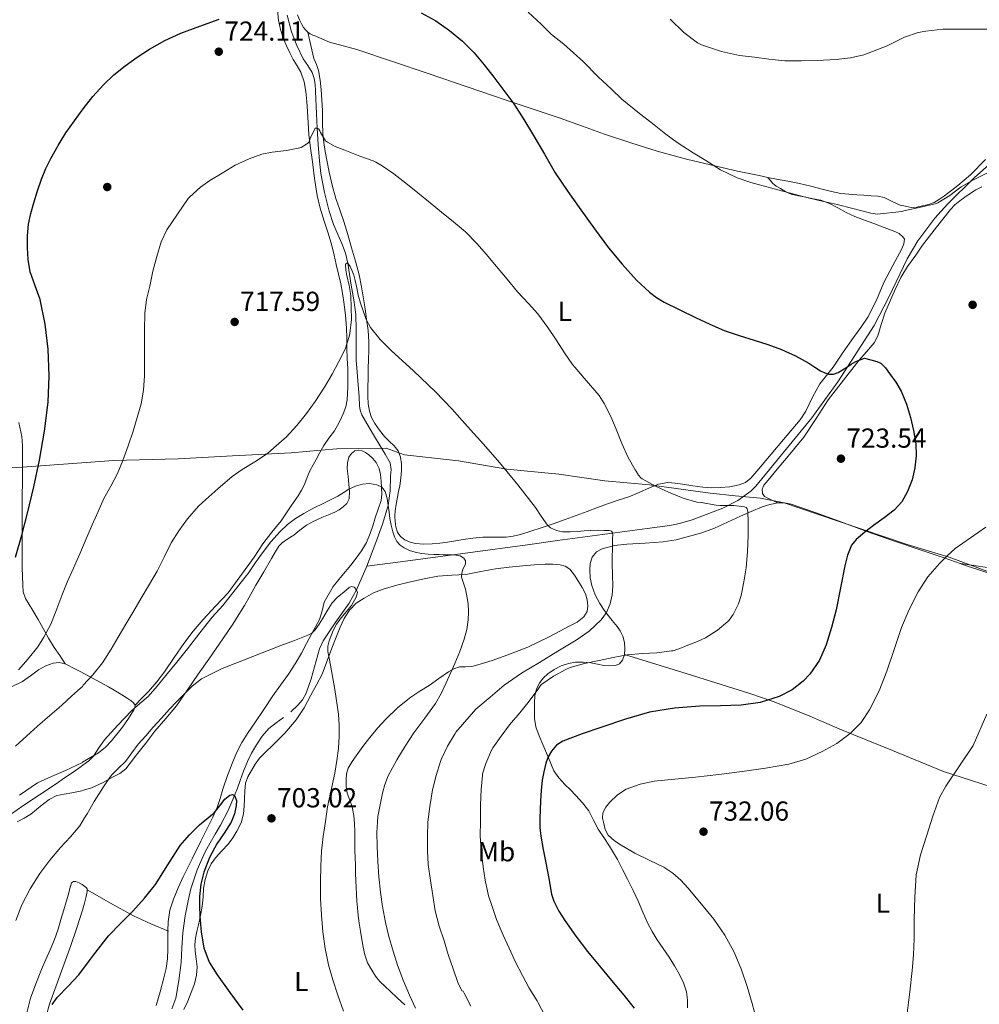
# Model space of a CAD drawing. Extents: x 539398 to 546263, y 714873 to 719542.
# Drawn here: x 543274 to 543623, y 715330 to 715689 of the extents above; entities that cross this region are included whole.
import ezdxf
from ezdxf.enums import TextEntityAlignment as Align

# ---------------------------------------------------------------- set-up
doc = ezdxf.new("R2010")
doc.units = 0
doc.header["$MEASUREMENT"] = 0
doc.linetypes.add('DGN Style 3', pattern=[107.43866, 76.7419, -30.69676])
for name, color, linetype in [('Nivel 1', 7, 'Continuous'), ('Nivel 11', 7, 'Continuous'), ('Nivel 17', 7, 'Continuous'), ('Nivel 36', 7, 'Continuous'), ('Nivel 37', 7, 'Continuous'), ('Nivel 4', 7, 'Continuous'), ('Nivel 41', 7, 'Continuous'), ('Nivel 5', 7, 'Continuous'), ('Nivel 7', 7, 'Continuous')]:
    doc.layers.add(name, color=color, linetype=linetype)
doc.styles.add('Style-arial', font='arial.shx', dxfattribs={"bigfont": 'arialbig.shx'})
doc.styles.add('Style-arialn', font='arialn.shx', dxfattribs={"bigfont": 'arialnbig.shx'})

# ---------------------------------------------------------------- blocks, each defined once
blk = doc.blocks.new('5PATER')
at = {"layer": 'Nivel 7', "linetype": 'Continuous', "lineweight": 0}
h = blk.add_hatch(color=53, dxfattribs=at)
edge = h.paths.add_edge_path()
edge.add_ellipse((0, 0), major_axis=(-1.1, -1.11), ratio=0.999422, start_angle=0, end_angle=360)
blk = doc.blocks.new('5PERFI')
at = {"layer": 'Nivel 17', "linetype": 'Continuous', "lineweight": 0}
h = blk.add_hatch(color=7, dxfattribs=at)
edge = h.paths.add_edge_path()
edge.add_arc((0, 0), 1.56, 315, 675)

msp = doc.modelspace()

# ---------------------------------------------------------------- linework, layer by layer
at = {"layer": 'Nivel 1', "color": 7, "linetype": 'Continuous', "lineweight": 0}
msp.add_polyline3d([(543268.664, 715525.521, 728.172), (543274.628, 715525.947, 725.79), (543289.606, 715527.016, 723.473), (543307.882, 715528.372, 720.516), (543331.368, 715528.99, 717.458), (543351.169, 715530.099, 715.714), (543372.494, 715531.088, 714.639), (543383.48, 715532.063, 714.851), (543389.12, 715532.564, 713.213), (543396.999, 715532.656, 711.16), (543407.148, 715532.775, 712.043), (543413.761, 715530.393, 712.733), (543433.451, 715528.199, 713.949), (543451.113, 715525.233, 715.066), (543470.039, 715523.416, 716.934), (543486.81, 715520.954, 719.052), (543503.069, 715519.506, 720.056), (543525.175, 715516.434, 721.538), (543534.236, 715515.533, 721.035), (543539.419, 715515.017, 720.365), (543543.467, 715514.615, 721.485), (543552.108, 715512.877, 722.686), (543564.19, 715508.742, 723.763), (543596.872, 715497.717, 727.002), (543612.129, 715493.089, 730.067), (543630.19, 715486.441, 734.017)], dxfattribs=at)
at = {"layer": 'Nivel 11', "color": 142, "linetype": 'DGN Style 3', "lineweight": 13}
for points in [[(543371.074, 715690.473, 724.473), (543372.687, 715684.47, 723.848), (543374.625, 715679.448, 723.281), (543376.959, 715674.63, 722.68), (543378.649, 715672.164, 722.228), (543380.255, 715669.606, 721.784), (543380.928, 715667.503, 721.725), (543381.231, 715665.35, 721.672), (543381.628, 715657.351, 720.843), (543382.029, 715649.354, 720), (543382.394, 715643.383, 719.355), (543382.815, 715637.414, 718.712), (543383.356, 715632.799, 718.406), (543384.691, 715625.925, 718.34), (543386.367, 715619.094, 718.168), (543388.005, 715614.288, 717.536), (543391.051, 715607.352, 716.038), (543392.364, 715603.827, 715.403), (543393.245, 715600.154, 715.064), (543393.835, 715596.168, 715.283), (543394.415, 715592.182, 715.496), (543395.328, 715586.829, 715.278), (543396.079, 715581.446, 715.064), (543396.255, 715575.975, 714.864), (543396.191, 715570.502, 714.664), (543396.187, 715568.062, 714.569), (543396.191, 715565.622, 714.472), (543396.224, 715564.573, 714.497), (543396.287, 715563.526, 714.52), (543396.775, 715557.501, 713.958), (543397.343, 715551.494, 713.336), (543397.461, 715548.236, 713.167), (543397.671, 715546.612, 713.103), (543398.239, 715544.998, 713.048), (543399.583, 715542.612, 713.104), (543400.943, 715540.406, 713.128), (543402.951, 715537.062, 712.427), (543404.959, 715533.718, 711.624), (543406.799, 715530.681, 711.341), (543408.575, 715527.446, 711.048), (543408.971, 715525.094, 710.685), (543408.751, 715522.694, 710.328), (543408.567, 715517.323, 710.208), (543407.869, 715511.994, 710), (543405.832, 715505.175, 708.833), (543403.391, 715498.534, 707.64), (543400.045, 715489.82, 706.216)], [(543400.045, 715489.82, 706.216), (543412.308, 715491.466, 708.79), (543436.835, 715494.758, 710.37), (543458.636, 715497.684, 713.402), (543469.537, 715499.147, 714.671), (543480.437, 715500.61, 714.831), (543485.888, 715501.342, 714.931), (543496.788, 715502.805, 716.453), (543502.239, 715503.537, 717.24), (543510.414, 715504.634, 718.065), (543512.217, 715504.979, 718.262), (543513.978, 715505.404, 718.47), (543518.524, 715506.7, 719.035), (543529.714, 715510.95, 719.901), (543535.222, 715513.831, 720.173), (543539.912, 715517.165, 720.53), (543541.773, 715518.991, 720.768), (543562.108, 715543.817, 723.776), (543571.623, 715556.977, 724.85), (543584.825, 715577.484, 726.188), (543590.187, 715587.792, 727.155), (543596.863, 715601.719, 728.303), (543600.77, 715608.326, 728.812), (543606.949, 715616.549, 729.417), (543611.506, 715621.697, 729.789), (543621.369, 715631.422, 730.057), (543631.785, 715640.726, 730.655)], [(543400.045, 715489.82, 706.216), (543396.368, 715481.22, 705), (543393.681, 715476.384, 704.5), (543388.854, 715469.545, 703.999), (543384.223, 715462.646, 703.672), (543382.873, 715459.809, 703.574), (543379.824, 715448.889, 703.315), (543377.967, 715443.627, 703.166), (543376.635, 715441.237, 703.07), (543374.911, 715439.078, 702.952), (543372.398, 715436.815, 702.793)], [(543369.743, 715434.742, 702.632), (543367.071, 715432.789, 702.473), (543364.447, 715430.758, 702.312), (543361.946, 715427.942, 702.023), (543359.887, 715424.758, 701.688), (543358.124, 715421.787, 701.48), (543356.607, 715418.71, 701.32), (543355.236, 715415.229, 701.431), (543353.935, 715411.766, 701.544), (543352.962, 715409.052, 700.775), (543351.965, 715406.346, 700), (543349.547, 715400.912, 699.894), (543346.767, 715395.51, 699.768), (543344.912, 715392.326, 699.544), (543343.055, 715389.174, 699.336), (543341.275, 715385.798, 699.222), (543339.615, 715382.358, 699.08), (543338.305, 715379.237, 698.848), (543337.167, 715376.054, 698.584), (543336.045, 715372.379, 698.246), (543335.119, 715368.646, 697.928), (543333.94, 715362.502, 697.565), (543333.103, 715356.31, 697.288), (543332.763, 715350.929, 697.094), (543332.479, 715345.542, 696.888), (543331.694, 715338.993, 696.55), (543330.511, 715332.502, 696.152), (543329.125, 715328.66, 695.881)]]:
    msp.add_polyline3d(points, dxfattribs=at)
at = {"layer": 'Nivel 36', "color": 92, "linetype": 'Continuous', "lineweight": 0, "extrusion": (-0.21534, -0.603822, 0.767482), "elevation": -548411.78, "flags": 128}
msp.add_lwpolyline([(271432.251, 657647.196), (271441.607, 657644.873), (271451.015, 657642.878), (271457.962, 657642.145), (271464.949, 657641.651)], dxfattribs=at)
at = {"layer": 'Nivel 36', "color": 92, "linetype": 'Continuous', "lineweight": 0}
for points in [[(543367.597, 715692.17, 724.748), (543367.989, 715688.68, 724.629), (543368.685, 715685.226, 724.444), (543369.646, 715682.222, 724.121), (543370.861, 715679.322, 723.756), (543372.03, 715676.846, 723.454), (543373.261, 715674.41, 723.148), (543374.699, 715672.074, 722.77), (543376.093, 715669.69, 722.364), (543377.266, 715666.249, 721.878), (543377.869, 715662.666, 721.532), (543378.244, 715659.044, 721.339), (543378.541, 715655.418, 721.148), (543378.727, 715651.254, 720.925), (543379.005, 715647.098, 720.7), (543379.621, 715642.108, 720.227), (543380.285, 715637.13, 719.708), (543381.067, 715630.99, 719.474), (543381.981, 715624.874, 719.212), (543383.149, 715620.179, 718.753), (543384.589, 715615.546, 718.284), (543386.013, 715611.085, 717.934), (543387.357, 715606.602, 717.58), (543388.161, 715603.134, 717.112), (543388.925, 715599.658, 716.668), (543389.794, 715596.149, 716.445), (543390.653, 715592.634, 716.284), (543391.299, 715589.332, 716.158), (543391.789, 715585.994, 716.06), (543392.352, 715581.249, 716.032), (543392.685, 715576.49, 716.012), (543392.767, 715572.834, 715.876), (543392.845, 715569.178, 715.772), (543392.994, 715565.49, 715.772), (543393.133, 715561.802, 715.772), (543393.166, 715558.427, 715.772), (543393.149, 715555.05, 715.772), (543393.11, 715552.761, 715.714), (543392.989, 715550.474, 715.612), (543392.464, 715547.84, 715.498), (543391.501, 715545.29, 715.388), (543390.024, 715542.155, 715.329), (543388.301, 715539.178, 715.292), (543386.313, 715536.526, 715.182), (543384.413, 715533.834, 715.02), (543383.009, 715531.299, 714.8), (543381.629, 715528.762, 714.476), (543380.565, 715526.804, 714.077), (543379.517, 715524.842, 713.692), (543378.432, 715522.269, 713.399)], [(543625.367, 715637.919, 732.208), (543619.93, 715632.408, 731.927), (543615.336, 715628.451, 731.59), (543610.49, 715624.776, 731.271), (543608.683, 715623.471, 731.222), (543606.746, 715622.344, 731.175), (543604.644, 715621.593, 731.103), (543602.474, 715621.096, 731.031), (543600.353, 715620.583, 731.104), (543598.282, 715620.504, 730.887), (543596.292, 715620.913, 730.234), (543594.301, 715621.322, 729.58), (543591.405, 715622.69, 729.58), (543588.509, 715624.058, 729.58), (543586.181, 715624.625, 729.58), (543583.741, 715624.762, 729.58), (543581.149, 715624.928, 729.58), (543578.557, 715625.098, 729.58), (543575.623, 715625.289, 729.589), (543572.701, 715625.61, 729.612), (543569.318, 715626.314, 729.732), (543565.965, 715627.146, 729.836), (543561.811, 715628.211, 729.836), (543557.645, 715629.21, 729.836), (543553.472, 715630.021, 729.836), (543549.293, 715630.81, 729.836), (543546.108, 715631.445, 729.743), (543542.925, 715632.09, 729.612), (543535.117, 715633.759, 729.482), (543527.325, 715635.514, 729.324), (543516.54, 715638.101, 728.935), (543505.837, 715641.018, 728.492), (543496.189, 715644.004, 728.087), (543486.637, 715647.226, 727.564), (543478.592, 715650.099, 726.913), (543470.541, 715652.938, 726.172), (543460.682, 715656.264, 725.191), (543450.813, 715659.594, 724.3), (543436.624, 715664.424, 723.544), (543422.429, 715669.258, 723.02), (543409.438, 715673.626, 722.545), (543396.429, 715677.946, 722.108), (543391.472, 715679.278, 722.024), (543386.525, 715680.714, 722.044), (543384.013, 715681.751, 722.185), (543381.549, 715682.826, 722.588), (543380.499, 715683.254, 722.891), (543379.469, 715683.69, 723.196), (543378.603, 715684.275, 723.412), (543377.853, 715685.05, 723.628), (543377.096, 715686.017, 723.941), (543376.445, 715687.066, 724.172), (543375.552, 715688.777, 724.285), (543374.893, 715690.586, 724.38)], [(543378.603, 715684.275, 723.412), (543379.732, 715679.494, 722.904), (543380.861, 715674.714, 722.396), (543381.729, 715672.525, 722.039), (543382.557, 715670.314, 721.708), (543383.1, 715666.81, 721.582), (543383.437, 715663.29, 721.5), (543383.72, 715659.514, 721.296), (543383.949, 715655.738, 721.02), (543383.957, 715651.513, 720.613), (543384.029, 715647.29, 720.204), (543384.412, 715644.08, 719.882), (543384.957, 715640.89, 719.596), (543385.674, 715637.117, 719.359), (543386.445, 715633.354, 719.148), (543387.521, 715628.547, 718.852), (543388.781, 715623.786, 718.556), (543390.218, 715619.566, 718.304), (543391.677, 715615.354, 718.076), (543393.125, 715610.577, 717.88), (543394.541, 715605.786, 717.724), (543395.961, 715600.868, 717.654), (543397.277, 715595.93, 717.532), (543398.19, 715591.578, 717.051), (543398.925, 715587.194, 716.492), (543399.494, 715583.529, 716.166), (543400.013, 715579.85, 715.852), (543400.556, 715575.704, 715.514), (543400.813, 715571.546, 715.18), (543400.779, 715568.372, 714.929), (543400.717, 715565.194, 714.7), (543400.645, 715561.77, 714.549), (543400.573, 715558.346, 714.428), (543400.518, 715554.994, 714.252), (543400.477, 715551.642, 714.076), (543400.598, 715548.981, 713.983), (543401.021, 715546.33, 713.884), (543401.825, 715543.963, 713.711), (543403.037, 715541.754, 713.532), (543404.682, 715539.356, 713.374), (543406.493, 715537.114, 713.228), (543408.251, 715535.425, 713.138), (543410.029, 715533.722, 713.036), (543411.462, 715531.799, 712.821), (543412.397, 715529.61, 712.588), (543412.764, 715527.13, 712.413), (543412.717, 715524.65, 712.236), (543412.485, 715521.903, 712.024), (543412.109, 715519.162, 711.804), (543411.669, 715517.055, 711.594), (543411.229, 715514.954, 711.388), (543410.805, 715512.472, 711.241), (543410.445, 715509.978, 711.164), (543410.324, 715508.078, 711.143), (543410.365, 715506.17, 711.116), (543410.616, 715504.214, 711.044), (543411.277, 715502.298, 710.972), (543412.381, 715500.662, 710.918), (543413.949, 715499.434, 710.876), (543415.831, 715498.575, 710.854), (543417.789, 715498.154, 710.844), (543420.859, 715497.899, 710.839), (543423.917, 715497.962, 710.892), (543426.69, 715498.262, 711.097), (543429.453, 715498.634, 711.436), (543432.341, 715499.117, 711.845), (543435.229, 715499.594, 712.252), (543438.753, 715500.098, 712.679), (543442.301, 715500.394, 713.036), (543444.332, 715500.43, 713.133), (543446.365, 715500.442, 713.228), (543448.608, 715500.437, 713.439), (543450.845, 715500.442, 713.676), (543453.448, 715500.753, 713.996), (543456.013, 715501.418, 714.316), (543459.812, 715502.563, 714.52), (543463.565, 715503.786, 714.716), (543467.967, 715505.301, 715.309), (543472.317, 715506.842, 716.124), (543476.326, 715508.309, 717.031), (543480.333, 715509.786, 717.948), (543484.067, 715511.183, 718.782), (543487.805, 715512.586, 719.484), (543491.655, 715513.862, 719.589), (543495.533, 715515.114, 719.5), (543499.317, 715516.707, 719.673), (543503.101, 715518.394, 719.964), (543506.377, 715519.717, 720.367), (543509.741, 715520.314, 720.764), (543512.421, 715520.066, 721.028), (543515.101, 715519.69, 721.292), (543518.794, 715519.143, 721.66), (543522.493, 715518.618, 722.028), (543525.632, 715518.439, 722.332), (543528.781, 715518.49, 722.62), (543532.26, 715518.761, 722.679), (543535.725, 715519.466, 722.668), (543538.055, 715520.363, 722.857), (543539.965, 715521.866, 723.036), (543542.831, 715525.29, 723.116), (543551.791, 715535.947, 723.797)], [(543551.791, 715535.947, 723.797), (543557.885, 715543.194, 724.38), (543559.954, 715546.28, 724.513), (543562.396, 715551.359, 724.648), (543565.117, 715556.25, 724.908), (543567.547, 715559.28, 725.195), (543569.949, 715562.33, 725.484), (543573.625, 715567.743, 725.955), (543577.293, 715573.162, 726.428), (543579.993, 715576.81, 726.836), (543582.605, 715580.538, 727.276), (543585.67, 715586.757, 727.802), (543588.429, 715593.114, 728.22), (543591.625, 715599.289, 728.218), (543594.877, 715605.45, 728.172), (543595.71, 715607.178, 728.396), (543595.853, 715608.906, 728.604), (543595.306, 715609.843, 728.627), (543593.945, 715610.972, 728.639), (543592.333, 715611.754, 728.62), (543588.558, 715613.18, 728.514), (543584.781, 715614.602, 728.412), (543581.308, 715615.904, 728.373), (543577.837, 715617.21, 728.428), (543574.711, 715618.7, 728.692), (543571.645, 715620.33, 728.988), (543568.59, 715621.883, 729.115), (543565.421, 715623.082, 729.244), (543562.693, 715623.669, 729.478), (543559.949, 715624.218, 729.676), (543557.315, 715624.74, 729.726), (543554.685, 715625.274, 729.74), (543552.636, 715626.132, 729.739), (543550.717, 715627.354, 729.74), (543549.201, 715628.271, 729.751), (543547.869, 715629.386, 729.756), (543546.988, 715630.416, 729.75), (543546.108, 715631.445, 729.743)], [(543549.757, 715512.874, 722.3), (543547.317, 715514.042, 722.188), (543544.877, 715515.21, 722.076), (543544.205, 715516.346, 722.268), (543544.118, 715517.897, 722.43), (543544.669, 715519.322, 722.588), (543546.809, 715521.901, 722.936), (543548.957, 715524.474, 723.244), (543554.124, 715530.663, 723.484), (543559.277, 715536.874, 723.596), (543563.771, 715543.59, 723.98), (543568.109, 715550.426, 724.364), (543573.637, 715557.613, 724.78), (543579.277, 715564.698, 725.212), (543582.121, 715567.886, 725.563), (543584.861, 715571.194, 726.012), (543586.165, 715573.73, 726.299), (543587.378, 715577.849, 726.745), (543588.701, 715581.93, 727.164), (543592.484, 715590.664, 727.764), (543594.578, 715594.93, 727.903), (543597.053, 715598.97, 727.964), (543599.981, 715603.146, 727.996), (543602.506, 715606.747, 728.024), (543607.554, 715613.266, 728.976), (543612.602, 715619.784, 729.927), (543614.21, 715621.448, 730.073), (543616.042, 715622.904, 730.151), (543617.919, 715624.252, 730.273), (543619.834, 715625.544, 730.423), (543621.858, 715626.922, 730.627), (543624.058, 715628.04, 730.839)], [(543290.285, 715454.282, 716.14), (543288.285, 715457.274, 717.556), (543286.285, 715460.266, 718.972), (543284.233, 715463.642, 720.182), (543282.237, 715467.178, 721.036), (543280.357, 715470.47, 721.583), (543278.477, 715473.77, 722.124), (543277.144, 715475.896, 722.794), (543275.821, 715478.09, 723.436), (543275.013, 715480.472, 723.805), (543274.781, 715482.97, 724.028), (543274.643, 715489.425, 724.365), (543274.573, 715495.882, 724.652), (543274.539, 715502.842, 724.919), (543274.541, 715509.802, 725.18), (543274.599, 715515.282, 725.38), (543274.669, 715520.762, 725.58), (543274.721, 715527.202, 725.799), (543274.733, 715533.642, 726.028), (543274.485, 715537.098, 726.231), (543273.384, 715542.193, 726.685)], [(543272.749, 715396.81, 709.404), (543275.271, 715398.139, 709.148), (543277.757, 715399.53, 708.892), (543279.857, 715401.201, 708.651), (543281.885, 715403.002, 708.412), (543284.416, 715404.877, 708.251), (543287.181, 715406.298, 708.076), (543289.917, 715406.851, 707.749), (543292.669, 715407.274, 707.356), (543296.266, 715408.083, 706.782), (543296.963, 715408.289, 706.671), (543299.805, 715409.13, 706.22), (543303.804, 715410.987, 705.674), (543307.677, 715413.146, 705.212), (543310.14, 715414.388, 704.958), (543312.285, 715416.026, 704.812), (543314.274, 715418.569, 704.79), (543316.221, 715421.13, 704.828), (543319.585, 715425.429, 704.92), (543322.957, 715429.722, 705.036), (543326.938, 715434.343, 705.196), (543330.797, 715439.05, 705.356), (543334.756, 715444.774, 705.524), (543338.685, 715450.522, 705.724), (543342.51, 715456, 706.054), (543346.333, 715461.482, 706.444), (543351.038, 715468.406, 706.892), (543355.501, 715475.482, 707.34), (543357.613, 715479.206, 707.579), (543359.709, 715482.938, 707.836), (543362.556, 715487.787, 708.209), (543365.405, 715492.634, 708.604), (543366.718, 715494.928, 708.805), (543368.093, 715497.178, 709.004), (543369.211, 715498.4, 709.067), (543371.335, 715499.825, 709.06), (543373.501, 715501.21, 709.1), (543375.761, 715503.012, 709.279), (543378.077, 715504.762, 709.452), (543380.838, 715506.269, 709.593), (543383.725, 715507.53, 709.724), (543386.107, 715508.554, 709.777), (543388.493, 715509.578, 709.884), (543390.006, 715510.41, 710.028), (543391.437, 715511.434, 710.172), (543392.86, 715512.725, 710.324), (543393.661, 715514.346, 710.476), (543393.757, 715517.011, 710.55), (543393.565, 715519.674, 710.572), (543393.271, 715522.57, 710.82), (543392.989, 715525.466, 711.004), (543393.048, 715527.524, 711.004), (543393.581, 715529.578, 711.004), (543394.461, 715530.907, 711.004), (543395.773, 715531.834, 711.004), (543397.078, 715532.131, 711.004), (543398.365, 715531.866, 711.004), (543399.66, 715531.217, 710.978), (543400.877, 715530.362, 710.94), (543402.297, 715529.065, 710.919), (543403.485, 715527.562, 710.892), (543404.562, 715525.479, 710.813), (543405.133, 715523.274, 710.716), (543405.34, 715520.856, 710.609), (543405.421, 715518.442, 710.476), (543405.543, 715516.108, 710.098), (543405.309, 715513.818, 709.676), (543404.264, 715510.606, 709.433), (543403.181, 715507.402, 709.18), (543402.273, 715504.577, 708.822), (543401.357, 715501.754, 708.476), (543399.955, 715498.479, 708.194), (543398.125, 715495.402, 707.916), (543396.255, 715492.761, 707.507), (543394.285, 715490.202, 707.132), (543391.038, 715486.348, 706.822), (543387.789, 715482.474, 706.524)], [(543378.432, 715522.269, 713.399), (543377.389, 715519.658, 713.148), (543376.306, 715517.504, 712.976), (543375.069, 715515.434, 712.796), (543373.671, 715513.445, 712.449), (543372.269, 715511.466, 712.108), (543370.57, 715508.894, 711.868), (543368.861, 715506.33, 711.66), (543365.502, 715502.187, 711.27), (543362.189, 715497.994, 711.052), (543359.021, 715493.178, 711.052), (543349.613, 715480.186, 711.052), (543345.029, 715475.322, 711.204), (543340.445, 715470.458, 711.356), (543336.837, 715466.198, 711.4), (543333.485, 715461.722, 711.356), (543329.931, 715456.55, 711.295), (543326.381, 715451.37, 711.228), (543323.633, 715447.688, 711.256), (543320.637, 715444.234, 711.1), (543318.181, 715441.754, 710.78), (543315.725, 715439.274, 710.46)], [(543629.652, 715486.312, 734.107), (543618.538, 715489.944, 731.415), (543614.435, 715491.435, 730.298), (543610.332, 715492.926, 729.182), (543601.621, 715495.81, 727.796), (543592.221, 715498.922, 726.3), (543582.14, 715502.523, 725.07), (543572.077, 715506.282, 724.188), (543563.391, 715509.379, 723.698), (543554.637, 715512.394, 723.052), (543552.209, 715512.902, 722.705), (543549.757, 715512.874, 722.3), (543546.854, 715512.355, 721.777), (543544.013, 715511.418, 721.26), (543540.065, 715509.746, 720.712), (543536.173, 715508.042, 720.204), (543531.462, 715505.896, 719.157), (543526.733, 715503.754, 718.14), (543522.159, 715501.95, 717.789), (543512.781, 715499.408, 716.773), (543508.045, 715498.746, 716.124), (543501.454, 715498.294, 715.621), (543494.845, 715497.93, 715.276), (543490.296, 715497.328, 715.093), (543485.789, 715496.202, 714.988), (543483.717, 715495.05, 714.976), (543482.173, 715493.114, 714.972), (543481.4, 715490.851, 714.972), (543481.277, 715488.57, 714.972), (543481.46, 715485.67, 714.972), (543482.061, 715482.778, 714.972), (543483.303, 715479.404, 715.099), (543484.941, 715476.25, 715.372), (543486.245, 715474.259, 715.608), (543487.613, 715472.362, 716.012), (543489.408, 715470.134, 716.738), (543491.213, 715467.914, 717.484), (543492.387, 715466.253, 717.995)], [(543626.17, 715489.32, 732.839), (543621.213, 715490.046, 731.816), (543616.257, 715490.773, 730.794)], [(543399.085, 715478.266, 707.004), (543402.514, 715480.116, 707.153), (543406.077, 715481.546, 707.388), (543410.984, 715482.966, 708.007), (543415.949, 715484.202, 708.604), (543420.962, 715485.303, 708.899), (543426.013, 715486.218, 709.196), (543431.092, 715486.542, 709.524), (543436.157, 715486.842, 709.852), (543441.566, 715487.879, 710.195), (543446.973, 715488.89, 710.54), (543451.961, 715489.508, 711.209), (543456.973, 715490.026, 711.948), (543461.035, 715490.332, 712.272), (543465.101, 715490.554, 712.604), (543467.782, 715490.545, 712.877), (543470.461, 715490.298, 713.148), (543472.351, 715489.815, 713.323), (543474.013, 715488.714, 713.484), (543475.766, 715486.557, 713.614), (543477.197, 715484.266, 713.788), (543478.495, 715482.076, 714.122), (543479.677, 715479.786, 714.476), (543480.37, 715477.643, 714.785), (543480.589, 715475.466, 715.02), (543480.287, 715473.35, 715.069), (543479.101, 715471.37, 715.052), (543476.645, 715469.467, 715.071), (543474.061, 715468.122, 715.036), (543466.476, 715464.088, 714.368), (543458.733, 715460.378, 713.516), (543452.474, 715457.911, 713.044), (543446.141, 715455.642, 712.556), (543442.227, 715454.376, 712.154), (543438.285, 715453.29, 711.596), (543436.063, 715453.244, 711.222), (543433.837, 715453.194, 710.828), (543431.772, 715452.477, 710.391), (543429.853, 715451.418, 710.012), (543426.326, 715448.923, 709.52), (543422.813, 715446.442, 709.052), (543419.456, 715444.3, 708.594), (543416.109, 715442.122, 708.14), (543411.35, 715438.364, 707.657), (543406.989, 715434.138, 707.26), (543404.033, 715430.877, 706.769), (543401.229, 715427.482, 706.332), (543398.705, 715424.18, 706.243), (543396.237, 715420.826, 706.332), (543394.719, 715418.673, 706.455), (543393.357, 715416.346, 706.54), (543392.722, 715414.285, 706.54), (543392.541, 715412.17, 706.54), (543392.545, 715409.652, 706.54), (543392.893, 715407.146, 706.54), (543393.88, 715404.684, 706.576), (543394.813, 715402.218, 706.636), (543395.317, 715399.106, 706.692), (543395.597, 715395.978, 706.748), (543395.696, 715393.361, 706.866), (543395.757, 715390.746, 707.052), (543395.758, 715388.563, 707.252), (543395.773, 715386.378, 707.436), (543395.866, 715383.691, 707.548), (543395.965, 715381.002, 707.596), (543396.015, 715378.122, 707.618), (543396.077, 715375.242, 707.628), (543396.191, 715372.809, 707.628), (543396.333, 715370.378, 707.628), (543396.49, 715367.905, 707.628), (543396.669, 715365.434, 707.628), (543396.923, 715362.669, 707.628), (543397.277, 715359.914, 707.628), (543397.771, 715356.911, 707.628), (543398.301, 715353.914, 707.628), (543398.81, 715351.126, 707.628), (543399.373, 715348.346, 707.628), (543400.394, 715345.443, 707.628), (543401.885, 715342.698, 707.628), (543403.253, 715340.51, 707.628), (543404.893, 715338.57, 707.628), (543406.755, 715336.847, 707.692), (543408.621, 715335.13, 707.82), (543411.209, 715332.62, 708.011), (543413.901, 715330.17, 708.364)], [(543387.789, 715482.474, 706.524), (543384.557, 715476.794, 706.044), (543383.781, 715473.568, 705.869), (543382.877, 715470.41, 705.692), (543381.429, 715467.746, 705.468), (543379.981, 715465.082, 705.244), (543378.126, 715461.641, 705.001), (543376.269, 715458.202, 704.748), (543374, 715454.279, 704.414), (543371.533, 715450.474, 704.076), (543368.718, 715446.529, 703.706), (543365.901, 715442.586, 703.34), (543362.598, 715437.727, 703.008), (543359.309, 715432.858, 702.7), (543356.896, 715429.253, 702.41), (543354.541, 715425.61, 702.108), (543352.741, 715422.184, 701.812), (543351.277, 715418.586, 701.532), (543349.423, 715413.609, 701.244), (543347.661, 715408.602, 701.004), (543346.669, 715405.265, 700.852), (543345.565, 715401.962, 700.7), (543343.982, 715398.451, 700.532), (543342.301, 715395.002, 700.364), (543340.999, 715392.354, 700.109), (543339.693, 715389.706, 699.852), (543336.452, 715383.234, 699.649), (543333.197, 715376.762, 699.452), (543331.341, 715372.736, 699.25), (543329.661, 715368.602, 699.052), (543328.322, 715364.559, 698.882), (543327.709, 715360.394, 698.748), (543327.685, 715357.098, 698.697), (543327.677, 715353.802, 698.652), (543327.641, 715350.362, 698.582), (543327.549, 715346.922, 698.508), (543327.037, 715343.405, 698.425), (543326.189, 715339.93, 698.332), (543324.901, 715334.882, 698.147), (543323.421, 715329.898, 697.948)], [(543333.481, 715328.372, 697.9), (543334.861, 715331.45, 698.204), (543336.169, 715334.57, 698.532), (543337.373, 715337.786, 698.86), (543338.118, 715340.873, 699.143), (543338.301, 715343.994, 699.372), (543337.953, 715346.817, 699.388), (543337.565, 715349.642, 699.372), (543337.472, 715352.046, 699.464), (543337.661, 715354.442, 699.564), (543338.218, 715356.824, 699.677), (543338.797, 715359.194, 699.788), (543339.517, 715362.636, 699.89), (543340.173, 715366.09, 699.996), (543340.455, 715369.339, 700.155), (543340.653, 715372.602, 700.316), (543341.202, 715375.813, 700.459), (543342.173, 715378.954, 700.604), (543343.433, 715381.419, 700.739), (543345.037, 715383.658, 700.876), (543347.314, 715386.166, 701.028), (543349.581, 715388.666, 701.18), (543351.276, 715390.96, 701.462), (543352.797, 715393.402, 701.772), (543354.348, 715396.452, 701.966), (543355.197, 715399.69, 702.06), (543355.402, 715402.426, 702.073), (543355.581, 715405.162, 702.06), (543355.727, 715408.002, 702.011), (543355.917, 715410.842, 701.964), (543356.767, 715413.2, 701.963), (543358.141, 715415.402, 702.028), (543359.48, 715417.735, 702.171), (543361.037, 715419.898, 702.316), (543363.363, 715422.249, 702.461), (543365.725, 715424.554, 702.604), (543370.191, 715429.086, 702.85), (543374.397, 715433.866, 703.132), (543377.254, 715438.236, 703.596), (543379.725, 715442.826, 704.156), (543381.773, 715446.698, 704.556), (543383.821, 715450.57, 704.956), (543385.397, 715454.826, 705.38), (543386.973, 715459.082, 705.804), (543388.642, 715463.381, 706.223), (543390.381, 715467.658, 706.588), (543391.882, 715470.853, 706.761), (543393.805, 715473.882, 706.86), (543396.214, 715476.347, 706.933), (543399.085, 715478.266, 707.004)], [(543492.387, 715466.253, 717.995), (543493.373, 715464.394, 718.444), (543493.932, 715462.092, 718.764), (543494.013, 715459.77, 719.052), (543493.925, 715457.666, 719.38), (543493.213, 715455.578, 719.708), (543492.112, 715454.343, 719.948), (543490.669, 715453.722, 720.172), (543488.526, 715453.543, 720.276), (543486.397, 715453.738, 720.188), (543484.064, 715454.222, 720.067), (543481.725, 715454.682, 719.948), (543478.938, 715454.949, 719.816), (543476.141, 715454.922, 719.692), (543473.487, 715454.444, 719.635), (543470.893, 715453.514, 719.644), (543468.383, 715452.238, 719.685), (543466.061, 715450.65, 719.852), (543464.43, 715449.197, 720.09), (543463.069, 715447.466, 720.332), (543461.841, 715445.153, 720.588), (543461.229, 715442.698, 720.844), (543461.109, 715440.105, 721.096), (543461.149, 715437.514, 721.388), (543461.13, 715434.408, 721.861), (543461.613, 715431.338, 722.38), (543462.918, 715428.057, 722.949), (543464.253, 715424.89, 723.532), (543466.206, 715420.065, 725.086), (543468.205, 715415.37, 726.636), (543469.994, 715412.744, 727.092), (543472.269, 715410.33, 727.532), (543474.255, 715408.36, 728.018), (543476.237, 715406.394, 728.476), (543478.689, 715403.686, 728.88), (543480.941, 715400.778, 729.132), (543482.657, 715397.421, 729.32), (543484.301, 715394.042, 729.452), (543486.405, 715391.007, 729.534), (543488.477, 715387.946, 729.58), (543489.948, 715385.493, 729.587), (543491.357, 715383.002, 729.58), (543493.238, 715379.463, 729.548), (543495.069, 715375.898, 729.516), (543497.089, 715371.791, 729.513), (543499.053, 715367.658, 729.516), (543500.659, 715363.807, 729.501), (543502.285, 715359.962, 729.388), (543503.966, 715356.851, 729.199), (543505.837, 715353.85, 729.004), (543508.021, 715350.683, 728.801), (543510.205, 715347.514, 728.604), (543512.115, 715344.362, 728.464), (543513.917, 715341.13, 728.364), (543515.467, 715338.106, 728.32), (543516.573, 715334.89, 728.236), (543516.934, 715331.93, 728.078), (543516.909, 715328.97, 727.916)], [(543270.909, 715446.033, 718.786), (543274.653, 715447.882, 718.508), (543277.595, 715449.969, 718.182), (543280.525, 715452.17, 717.852), (543283.168, 715453.568, 717.633), (543285.901, 715454.554, 717.404), (543288.114, 715454.826, 716.824), (543290.285, 715454.282, 716.14), (543293.962, 715452.391, 715.565), (543295.472, 715451.591, 715.295), (543297.549, 715450.49, 714.924), (543301.813, 715448.206, 713.746), (543306.045, 715445.914, 712.572), (543308.748, 715444.337, 711.87), (543311.437, 715442.682, 711.26), (543312.876, 715441.757, 710.995), (543314.301, 715440.778, 710.748), (543315.134, 715440.1, 710.604), (543315.725, 715439.274, 710.46), (543315.677, 715438.437, 710.328), (543315.245, 715437.594, 710.204), (543313.271, 715434.361, 709.953), (543311.085, 715431.258, 709.884), (543307.076, 715426.25, 709.745), (543304.876, 715423.96, 709.694), (543302.381, 715421.93, 709.66), (543296.612, 715418.485, 709.738), (543296.502, 715418.419, 709.739), (543290.429, 715415.434, 710.044), (543285.264, 715413.319, 710.754), (543280.205, 715410.954, 711.42), (543273.677, 715406.454, 711.689)], [(543493.925, 715457.666, 719.38), (543516.729, 715450.606, 721.944), (543539.533, 715443.546, 724.508), (543548.054, 715440.614, 725.799), (543560.532, 715435.564, 728.275), (543566.744, 715432.918, 729.372), (543573.005, 715430.298, 730.14), (543591.533, 715422.714, 731.74), (543610.061, 715415.13, 733.34), (543634.286, 715407.363, 738.479), (543658.554, 715399.48, 743.111), (543670.919, 715395.309, 744.688), (543683.306, 715391.08, 746.007)], [(543282.305, 715322.561, 699.812), (543284.541, 715330.394, 700.204), (543288.452, 715341.093, 700.55), (543292.317, 715351.754, 700.86), (543294.491, 715358.176, 701.148), (543296.573, 715364.634, 701.5), (543297.245, 715367.092, 701.673), (543297.853, 715369.562, 701.9), (543298.16, 715370.825, 702.054), (543298.233, 715371.412, 702.146), (543298.317, 715372.09, 702.252), (543298.2, 715372.361, 702.314), (543298.037, 715372.74, 702.401), (543297.437, 715373.258, 702.556), (543296.391, 715373.927, 702.718), (543295.325, 715374.506, 702.876), (543294.093, 715375.034, 703.26), (543293.251, 715375.055, 703.373), (543292.573, 715374.586, 703.42), (543291.914, 715372.514, 703.431), (543291.453, 715370.442, 703.42), (543290.578, 715367.595, 703.384), (543289.709, 715364.746, 703.324), (543288.687, 715361.184, 703.132), (543287.645, 715357.626, 702.94), (543286.307, 715353.874, 702.84), (543284.797, 715350.186, 702.764), (543283.235, 715346.576, 702.721), (543281.661, 715342.97, 702.668), (543279.544, 715337.784, 702.506), (543277.613, 715332.506, 702.3), (543276.153, 715326.739, 702.023)]]:
    msp.add_polyline3d(points, dxfattribs=at)
at = {"layer": 'Nivel 4', "color": 30, "linetype": 'Continuous', "lineweight": 30, "flags": 128}
for points, elevation in [([(543272.221, 715493.162), (543274.496, 715501.114), (543276.573, 715509.114), (543278.839, 715518.762), (543280.941, 715528.458), (543282.768, 715538.969), (543284.045, 715549.546), (543284.475, 715559.212), (543284.077, 715568.89), (543282.993, 715577.942), (543281.165, 715586.906), (543279.341, 715591.981), (543277.549, 715597.082), (543276.814, 715601.495), (543276.509, 715605.93), (543276.487, 715610.158), (543276.909, 715614.378), (543277.761, 715618.311), (543278.813, 715622.186), (543280.117, 715626.525), (543281.581, 715630.81), (543283.167, 715634.618), (543285.005, 715638.314), (543287.667, 715643.035), (543288.817, 715644.872), (543290.541, 715647.626), (543293.594, 715652.063), (543296.797, 715656.394), (543300.382, 715660.864), (543304.221, 715665.13), (543308.03, 715668.746), (543312.109, 715672.058), (543316.454, 715675.195), (543320.973, 715678.074), (543326.543, 715681.273), (543332.349, 715683.946), (543339.348, 715686.517), (543346.365, 715689.034)], 725), ([(543419.949, 715691.37), (543425.208, 715688.381), (543430.157, 715684.89), (543434.912, 715681.082), (543439.197, 715676.81), (543442.812, 715672.401), (543446.317, 715667.914), (543450.048, 715663.092), (543453.645, 715658.17), (543457.331, 715652.454), (543460.845, 715646.634), (543464.754, 715639.862), (543468.733, 715633.13), (543473.282, 715626.293), (543478.013, 715619.578), (543483.023, 715612.644), (543488.141, 715605.786), (543493.057, 715599.781), (543498.349, 715594.058), (543503.037, 715589.631), (543505.591, 715587.696), (543508.333, 715586.042), (543514.059, 715583.171), (543519.837, 715580.426), (543524.964, 715577.957), (543530.173, 715575.674), (543535.647, 715573.861), (543541.165, 715572.186), (543546.138, 715570.537)], 725), ([(543546.138, 715570.537), (543551.085, 715568.794), (543556.171, 715566.457), (543561.069, 715563.722), (543563.196, 715562.355), (543565.341, 715560.954), (543566.833, 715560.233), (543568.381, 715559.786), (543570.101, 715559.779), (543571.757, 715560.362), (543573.33, 715561.304), (543574.861, 715562.282), (543576.501, 715563.362), (543578.141, 715564.442), (543581.325, 715565.642), (543583.605, 715565.042), (543585.885, 715564.442), (543587.275, 715563.766), (543588.961, 715562.036), (543590.445, 715560.026), (543592.747, 715556.884), (543594.669, 715553.53), (543596.572, 715548.814), (543598.077, 715543.962), (543599.227, 715539.22), (543600.013, 715534.442), (543600.17, 715530.064), (543599.725, 715525.674), (543598.701, 715521.267), (543597.005, 715517.002), (543594.95, 715513.291), (543592.189, 715510.202), (543588.439, 715507.41), (543584.669, 715504.682), (543581.422, 715502.262), (543578.285, 715499.61), (543576.657, 715497.529), (543575.127, 715493.874), (543574.157, 715489.994), (543572.606, 715481.945), (543571.037, 715473.914), (543569.367, 715467.517), (543567.405, 715461.178), (543564.954, 715455.661), (543561.437, 715450.57), (543559.014, 715447.955), (543554.937, 715444.77), (543550.269, 715442.426), (543543.382, 715440.276), (543536.365, 715439.226), (543528.85, 715439.042), (543521.341, 715438.826), (543512.162, 715438.111), (543503.053, 715436.65), (543494.283, 715434.126), (543485.645, 715431.258), (543478.494, 715428.818), (543471.421, 715426.09), (543469.141, 715424.646), (543467.325, 715422.554), (543466.122, 715420.378), (543465.309, 715418.074), (543464.505, 715415.005), (543463.949, 715411.898), (543463.599, 715408.148), (543463.389, 715404.394), (543463.061, 715397.934), (543463.083, 715394.71), (543463.437, 715391.514), (543464.348, 715386.685), (543465.277, 715381.866), (543466.334, 715376.154), (543467.405, 715370.442), (543468.158, 715367.869), (543469.978, 715364.24), (543472.221, 715360.81), (543476.225, 715355.089), (543480.461, 715349.578), (543485.157, 715343.898), (543489.853, 715338.218), (543493.681, 715333.589), (543497.485, 715328.938)], 725), ([(543285.559, 715330.242), (543287.389, 715332.762), (543291.311, 715336.946), (543295.261, 715341.082), (543299.099, 715346.249), (543300.575, 715348.236), (543305.997, 715355.306), (543310.413, 715359.78), (543314.877, 715364.218), (543319.127, 715368.991), (543323.181, 715373.93), (543327.66, 715381.057), (543332.141, 715388.202), (543335.511, 715392.064), (543339.165, 715395.658), (543341.812, 715397.841), (543344.477, 715399.978), (543346.501, 715402.432), (543348.413, 715405.018), (543350.215, 715406.462), (543351.201, 715406.752), (543351.965, 715406.346), (543352.638, 715404.533), (543352.573, 715402.666), (543351.913, 715399.619), (543350.749, 715396.634), (543348.126, 715392.621), (543345.517, 715388.714), (543342.867, 715383.738), (543340.685, 715378.49), (543339.603, 715374.072), (543339.181, 715369.594), (543339.176, 715366.026), (543339.325, 715362.458), (543339.734, 715356.639), (543340.701, 715350.858), (543342.675, 715345.709), (543345.549, 715341.002), (543350.238, 715334.567), (543354.893, 715328.138)], 700)]:
    msp.add_lwpolyline(points, dxfattribs=dict(at, elevation=elevation))
at = {"layer": 'Nivel 5', "color": 30, "linetype": 'Continuous', "lineweight": 0, "flags": 128}
for points, elevation in [([(543458.801, 715691.648), (543463.585, 715687.184), (543467.361, 715683.488), (543471.857, 715679.936), (543478.865, 715673.648), (543484.321, 715668.048), (543489.185, 715663.552), (543493.009, 715659.872), (543499.425, 715654.704), (543503.521, 715651.488), (543508.993, 715647.12), (543513.073, 715644.176), (543518.961, 715640.352), (543523.569, 715637.6), (543528.881, 715634.208), (543535.009, 715631.328), (543539.889, 715629.52), (543547.105, 715627.664), (543553.425, 715625.872), (543559.329, 715624.4), (543564.849, 715622.992), (543571.441, 715621.568), (543577.089, 715620.128), (543583.697, 715618.368), (543586.065, 715618.08), (543594.961, 715619.056), (543595.617, 715619.216), (543602.289, 715620.768), (543607.617, 715621.952), (543608.097, 715622.224), (543612.353, 715624.896), (543616.513, 715628.032), (543621.009, 715630.544), (543626.097, 715633.104)], 730), ([(543510.561, 715688.992), (543515.569, 715684.208), (543520.465, 715680.464), (543521.985, 715679.68), (543529.201, 715677.264), (543535.809, 715675.792), (543541.281, 715675.168), (543546.529, 715674.448), (543552.305, 715673.84), (543558.337, 715673.872), (543564.065, 715674.032), (543571.073, 715674.4), (543576.193, 715674.944), (543581.121, 715676.08), (543589.649, 715679.376), (543590.801, 715680), (543595.921, 715682.544), (543600.929, 715684.192), (543603.713, 715684.704), (543609.889, 715685.376), (543615.985, 715685.392), (543621.169, 715685.392), (543626.593, 715685.392)], 735), ([(543319.181, 715564.858), (543319.181, 715570.314), (543319.181, 715575.738), (543319.277, 715581.93), (543319.917, 715586.922), (543321.085, 715591.882), (543322.141, 715597.242), (543323.597, 715602.682), (543325.229, 715607.914), (543327.261, 715612.282), (543335.085, 715623.77), (543335.597, 715624.346), (543339.501, 715627.93), (543342.877, 715630.314), (543347.437, 715632.938), (543352.125, 715635.834), (543357.197, 715638.138), (543361.917, 715639.834), (543365.661, 715640.666), (543370.829, 715641.242), (543375.757, 715642.138), (543376.237, 715642.346), (543378.509, 715643.738), (543378.973, 715644.298), (543379.245, 715644.746), (543379.501, 715645.546), (543381.341, 715649.402), (543382.029, 715649.354), (543382.621, 715648.986), (543382.957, 715648.426), (543383.197, 715647.834), (543385.085, 715644.714), (543385.773, 715644.218), (543388.621, 715642.666), (543392.109, 715641.306), (543397.517, 715639.162), (543402.381, 715637.45), (543403.421, 715636.986), (543405.677, 715635.61), (543409.901, 715632.762), (543414.365, 715629.322), (543418.637, 715625.786), (543423.213, 715622.17), (543427.277, 715618.778), (543431.693, 715615.242), (543436.077, 715611.578), (543440.237, 715607.29), (543443.549, 715603.466), (543447.325, 715598.938), (543451.181, 715594.394), (543454.925, 715589.802), (543458.941, 715585.562), (543462.381, 715581.722), (543466.061, 715576.826), (543469.101, 715572.266), (543472.093, 715567.514), (543474.941, 715563.274), (543475.837, 715562.266), (543479.197, 715558.378), (543484.701, 715552.01), (543486.589, 715549.13), (543489.021, 715544.378), (543490.941, 715539.69), (543493.021, 715534.49), (543495.245, 715529.434), (543497.773, 715524.986), (543498.189, 715524.458), (543499.037, 715522.97), (543499.837, 715521.978), (543500.333, 715521.674), (543505.277, 715518.986), (543509.901, 715516.81), (543515.293, 715514.57), (543520.269, 715513.21), (543521.837, 715512.986), (543527.277, 715512.026), (543528.717, 715511.962), (543533.789, 715511.962), (543537.693, 715511.482), (543538.205, 715511.242), (543538.589, 715510.794), (543538.781, 715510.202), (543538.877, 715509.594), (543538.989, 715506.186), (543538.989, 715500.874), (543538.685, 715495.146), (543538.269, 715489.274), (543537.453, 715484.17), (543536.445, 715479.162), (543535.421, 715476.186), (543533.485, 715472.266), (543531.997, 715470.154), (543531.549, 715469.674), (543527.757, 715466.538), (543523.389, 715463.754), (543520.573, 715462.426), (543515.757, 715460.634), (543514.717, 715460.09), (543511.693, 715459.082), (543511.085, 715458.986), (543505.741, 715458.314)], 720), ([(543272.221, 715424.346), (543276.157, 715427.93), (543280.125, 715431.626), (543284.621, 715435.53), (543288.941, 715439.162), (543292.717, 715442.634), (543295.689, 715445.292), (543296.509, 715446.026), (543296.845, 715446.49), (543300.285, 715450.282), (543303.853, 715454.65), (543306.957, 715459.578), (543309.549, 715463.978), (543312.317, 715468.682), (543315.245, 715473.562), (543317.949, 715478.17), (543320.925, 715483.274), (543323.709, 715488.09), (543326.317, 715493.146), (543328.861, 715498.362), (543331.581, 715502.698), (543334.813, 715507.114), (543338.749, 715511.69), (543341.421, 715514.106), (543345.805, 715518.01), (543351.069, 715522.57), (543354.765, 715525.002), (543359.325, 715527.85), (543363.965, 715530.858), (543366.285, 715532.922), (543370.813, 715536.986), (543374.637, 715541.082), (543378.173, 715545.466), (543381.341, 715549.77), (543384.685, 715555.066), (543387.533, 715559.77), (543389.901, 715564.394), (543392.157, 715568.922), (543393.725, 715573.466), (543393.949, 715574.586), (543394.525, 715579.626), (543394.405, 715584.01), (543394.285, 715588.394), (543393.726, 715592.05), (543392.877, 715595.674), (543392.514, 715597.672), (543392.301, 715599.674), (543392.697, 715600.139), (543393.245, 715600.154), (543394.015, 715598.974), (543394.653, 715597.626), (543395.334, 715595.791), (543395.901, 715593.93), (543396.41, 715591.222), (543396.941, 715588.522), (543397.798, 715585.683), (543398.765, 715582.874), (543399.895, 715579.732), (543401.405, 715576.746), (543404.956, 715572.371), (543408.957, 715568.442), (543417.154, 715560.982), (543425.165, 715553.354), (543431.006, 715547.104), (543436.765, 715540.778), (543442.621, 715534.239), (543448.413, 715527.642), (543455.057, 715519.502), (543461.501, 715511.21), (543463.599, 715508.026)], 715), ([(543273.197, 715452.106), (543276.781, 715456.122), (543280.269, 715460.426), (543282.509, 715464.026), (543284.973, 715468.682), (543286.813, 715473.386), (543289.021, 715479.146), (543290.989, 715483.994), (543293.229, 715489.178), (543294.113, 715491.076), (543295.613, 715494.298), (543297.949, 715499.802), (543300.109, 715504.89), (543302.221, 715509.786), (543304.285, 715514.522), (543306.909, 715519.018), (543309.293, 715523.658), (543311.293, 715528.394), (543313.245, 715533.69), (543314.957, 715539.066), (543317.981, 715548.97), (543318.813, 715553.946), (543319.149, 715559.194), (543319.181, 715564.858)], 720), ([(543391.544, 715516.614), (543393.517, 715517.914), (543395.96, 715518.972), (543398.493, 715519.69), (543401.081, 715519.984), (543403.693, 715519.53), (543405.521, 715518.616), (543406.749, 715517.082), (543407.453, 715514.552), (543407.869, 715511.994), (543408.188, 715509.585), (543408.525, 715507.178), (543408.995, 715504.778), (543409.565, 715502.394), (543410.146, 715500.544), (543411.069, 715498.794), (543412.279, 715497.521), (543413.757, 715496.57), (543415.664, 715495.601), (543417.661, 715494.922), (543420.068, 715494.434), (543422.493, 715494.186), (543424.461, 715494.125), (543426.429, 715494.074), (543428.029, 715494.042), (543429.629, 715494.01), (543431.149, 715493.953), (543432.669, 715493.866), (543434.072, 715493.626), (543435.389, 715492.81), (543436.027, 715491.751), (543436.045, 715490.666), (543435.626, 715489.839), (543435.181, 715488.986), (543434.732, 715487.421), (543434.637, 715485.85), (543435.294, 715483.681), (543436.013, 715481.498), (543436.573, 715478.88), (543436.989, 715476.234), (543437.13, 715473.283), (543436.957, 715470.33), (543436.465, 715466.751), (543435.565, 715463.242), (543433.924, 715458.782), (543432.125, 715454.41), (543430.574, 715450.87), (543428.973, 715447.354), (543427.125, 715443.551), (543425.053, 715439.866), (543421.215, 715434.456), (543417.261, 715429.13), (543414.071, 715424.304), (543411.037, 715419.354), (543407.884, 715413.474), (543406.641, 715410.406), (543405.773, 715407.226), (543404.925, 715402.946), (543404.077, 715398.666), (543403.789, 715392.858), (543403.821, 715387.722), (543404.077, 715382.33), (543404.477, 715376.698), (543405.037, 715371.114), (543405.821, 715365.946), (543406.925, 715360.154), (543408.125, 715354.954), (543409.693, 715349.69), (543411.309, 715344.618), (543413.277, 715339.13), (543415.645, 715333.594), (543417.773, 715328.954)], 710), ([(543270.66, 715399.638), (543274.845, 715402.554), (543280.898, 715406.596), (543286.941, 715410.65), (543290.031, 715412.759), (543293.117, 715414.874), (543296.059, 715416.896), (543296.652, 715417.338), (543298.925, 715419.034), (543300.559, 715420.714), (543302.542, 715423.665), (543304.589, 715426.57), (543309.368, 715431.988), (543314.349, 715437.226), (543317.455, 715439.795), (543320.477, 715442.442), (543323.763, 715446.212), (543326.957, 715450.058), (543330.893, 715454.9), (543334.813, 715459.754), (543339.242, 715465.584), (543343.837, 715471.274), (543347.693, 715475.53), (543357.165, 715487.562), (543359.621, 715491.138), (543362.077, 715494.714), (543365.173, 715498.71), (543368.589, 715502.474), (543371.24, 715505.016), (543374.157, 715507.242), (543377.139, 715509.1), (543380.205, 715510.794), (543384.896, 715513.078), (543389.581, 715515.354), (543391.544, 715516.614)], 710), ([(543463.599, 715508.026), (543465.869, 715504.842), (543467.045, 715503.814), (543469.124, 715502.816), (543471.373, 715502.41), (543474.127, 715502.342), (543476.877, 715502.458), (543479.261, 715502.679), (543481.645, 715502.89), (543484.147, 715502.939), (543486.653, 715502.858), (543488.39, 715502.817), (543489.149, 715502.593), (543489.597, 715502.042), (543489.645, 715501.122), (543489.549, 715500.202), (543489.535, 715498.146), (543489.517, 715496.09), (543489.465, 715493.386), (543489.405, 715490.682), (543489.508, 715486.65), (543489.661, 715482.618), (543489.405, 715479.381), (543488.685, 715476.17), (543487.424, 715473.025), (543485.421, 715470.266), (543481.098, 715466.245), (543476.381, 715462.89), (543469.677, 715458.863), (543462.989, 715454.826), (543456.386, 715450.897), (543450.109, 715446.522), (543444.965, 715442.17), (543439.821, 715437.818), (543432.541, 715429.434), (543432.285, 715428.938), (543429.501, 715424.314), (543427.165, 715419.434), (543426.957, 715418.682), (543425.357, 715413.578), (543423.997, 715408.458), (543423.069, 715402.33), (543422.317, 715396.682), (543422.189, 715391.578), (543422.205, 715386.25), (543422.445, 715381.226), (543423.293, 715375.45), (543424.157, 715369.914), (543425.037, 715364.378), (543426.429, 715358.778), (543428.221, 715353.466), (543429.741, 715348.474), (543431.581, 715343.29), (543433.261, 715338.25), (543434.749, 715335.242), (543435.229, 715335.066), (543435.565, 715334.426), (543437.997, 715329.658)], 715), ([(543625.473, 715504.032), (543619.887, 715500.173), (543614.301, 715496.314), (543611.485, 715493.602), (543608.669, 715490.89), (543604.406, 715485.996), (543600.845, 715480.506), (543597.554, 715474.104), (543594.813, 715467.482), (543592.152, 715459.574), (543589.517, 715451.658), (543586.621, 715444.489), (543583.213, 715437.498), (543580.089, 715432.897), (543576.125, 715428.906), (543571.255, 715425.253), (543565.965, 715422.314), (543559.957, 715419.609), (543553.725, 715417.738), (543545.267, 715416.279), (543536.781, 715415.066), (543528.294, 715413.999), (543519.805, 715412.97), (543512.265, 715412.247), (543504.717, 715411.562), (543499.583, 715410.522), (543494.605, 715408.602), (543491.44, 715406.551), (543488.653, 715403.898), (543487.08, 715402.085), (543486.045, 715400.042), (543485.954, 715398.131), (543486.365, 715396.202), (543486.914, 715393.937), (543488.045, 715391.898), (543490.307, 715389.872), (543492.698, 715388.226), (543497.693, 715385.354), (543502.975, 715382.747), (543508.274, 715380.203), (543511.549, 715378.042), (543514.424, 715375.477), (543517.042, 715372.683), (543521.949, 715366.762), (543526.409, 715361.294), (543530.509, 715355.546), (543533.842, 715349.33), (543536.493, 715342.81), (543538.602, 715336.744), (543540.461, 715330.602), (543542.124, 715324.239)], 730), ([(543272.264, 715360.836), (543274.509, 715366.586), (543277.562, 715372.388), (543281.005, 715377.978), (543284.661, 715382.807), (543288.509, 715387.466), (543292.135, 715391.279), (543295.549, 715395.258), (543297.312, 715398.166), (543298.231, 715399.683), (543300.829, 715404.154), (543302.509, 715406.83), (543304.205, 715409.498), (543305.643, 715411.655), (543307.165, 715413.754), (543309.659, 715416.283), (543312.205, 715418.762), (543314.504, 715421.936), (543316.861, 715425.066), (543319.605, 715428.122), (543322.349, 715431.178), (543325.282, 715434.508), (543328.221, 715437.834), (543330.779, 715440.512), (543333.421, 715443.114), (543336.501, 715446.154), (543339.917, 715448.81), (543347.411, 715452.574), (543355.181, 715455.642), (543362.013, 715458.284), (543368.845, 715460.922), (543373.749, 715462.801), (543378.653, 715464.682), (543380.127, 715465.508), (543381.325, 715466.714), (543382.696, 715468.702), (543383.981, 715470.73), (543385.696, 715473.631), (543387.453, 715476.522), (543389.434, 715478.621), (543391.773, 715480.426), (543393.611, 715482.052), (543394.579, 715482.503), (543395.501, 715482.186), (543396.368, 715481.22), (543396.701, 715480.234), (543396.275, 715478.513), (543394.522, 715475.538), (543390.813, 715471.056), (543389.1, 715468.753), (543387.869, 715466.378), (543386.433, 715462.643), (543385.954, 715460.692), (543385.933, 715458.746), (543386.408, 715456.3), (543386.909, 715453.85), (543388.414, 715444.964), (543389.741, 715436.026), (543390.043, 715431.964), (543389.997, 715427.898), (543389.734, 715423.471), (543389.229, 715419.066), (543388.509, 715414.458), (543385.837, 715402.282)], 705), ([(543505.741, 715458.314), (543500.557, 715458.042), (543494.909, 715457.594), (543489.757, 715456.65), (543484.765, 715455.53), (543479.373, 715454.362), (543474.189, 715452.954), (543472.573, 715452.25), (543468.125, 715449.754), (543463.805, 715446.858), (543463.373, 715446.394), (543462.333, 715444.954), (543459.213, 715440.762), (543455.853, 715436.458), (543452.013, 715432.058), (543449.069, 715427.962), (543445.965, 715423.658), (543445.549, 715422.858), (543443.389, 715418.042), (543442.253, 715414.234), (543442.205, 715413.642), (543441.789, 715408.538), (543441.533, 715402.874), (543441.437, 715397.002), (543441.421, 715391.626), (543441.709, 715386.458), (543442.413, 715380.426), (543443.229, 715375.482), (543444.397, 715369.802), (543445.581, 715366.33), (543447.341, 715361.21), (543449.805, 715355.498), (543451.933, 715350.778), (543454.205, 715345.706), (543456.797, 715340.762), (543459.245, 715336.234), (543462.093, 715331.53), (543462.509, 715330.826), (543464.957, 715326.298)], 720), ([(543625.94, 715435.921), (543620.861, 715424.586), (543615.893, 715417.162), (543610.925, 715409.738), (543608.64, 715405.585), (543606.172, 715398.858), (543604.061, 715391.946), (543601.738, 715384.782), (543600.173, 715377.466), (543599.609, 715369.334), (543599.453, 715361.194), (543599.467, 715357.69), (543599.453, 715354.186), (543599.212, 715348.381), (543598.749, 715342.586), (543597.838, 715334.83), (543596.877, 715327.082)], 735), ([(543385.837, 715402.282), (543385.021, 715396.866), (543384.205, 715391.45), (543383.618, 715386.128), (543383.309, 715380.778), (543383.179, 715374.786), (543383.261, 715368.794), (543383.54, 715362.75), (543384.061, 715356.714), (543384.889, 715350.684), (543386.173, 715344.73), (543387.754, 715339.171), (543389.549, 715333.69), (543391.624, 715327.808)], 705)]:
    msp.add_lwpolyline(points, dxfattribs=dict(at, elevation=elevation))

# ---------------------------------------------------------------- block references
at = {"layer": 'Nivel 17', "color": 7, "linetype": 'Continuous', "lineweight": 0}
for p in [(543305.578, 715627.919, 723.304), (543620.714, 715585.039, 728.936)]:
    msp.add_blockref('5PERFI', p, dxfattribs=at)
at = {"layer": 'Nivel 7', "color": 53, "linetype": 'Continuous', "lineweight": 0}
for p in [(543346.177, 715677.2, 724.112), (543351.965, 715578.794, 717.592), (543572.765, 715529.002, 723.544), (543365.373, 715398.026, 703.024), (543522.717, 715393.178, 732.056)]:
    msp.add_blockref('5PATER', p, dxfattribs=at)

# ---------------------------------------------------------------- texts
at = {"layer": 'Nivel 37', "color": 92, "linetype": 'Continuous', "lineweight": 0, "style": 'Style-arialn'}
for s, p in [('L', (543472.223, 715582.636, 721.394)), ('Mb', (543447.325, 715385.866, 721.355)), ('L', (543588.015, 715367.148, 734.636)), ('L', (543376.223, 715338.604, 703.642))]:
    msp.add_text(s, height=7, dxfattribs=at).set_placement(p, align=Align.MIDDLE_CENTER)
at = {"layer": 'Nivel 41', "color": 7, "linetype": 'Continuous', "lineweight": 0, "style": 'Style-arial'}
for s, p in [('724.11', (543348.256, 715681.2, 724.112)), ('717.59', (543353.951, 715582.794, 717.592)), ('723.54', (543574.751, 715533.002, 723.544)), ('703.02', (543367.424, 715402.026, 703.024)), ('732.06', (543524.703, 715397.178, 732.056))]:
    msp.add_text(s, height=7, dxfattribs=at).set_placement(p)

doc.saveas('drawing.dxf')
